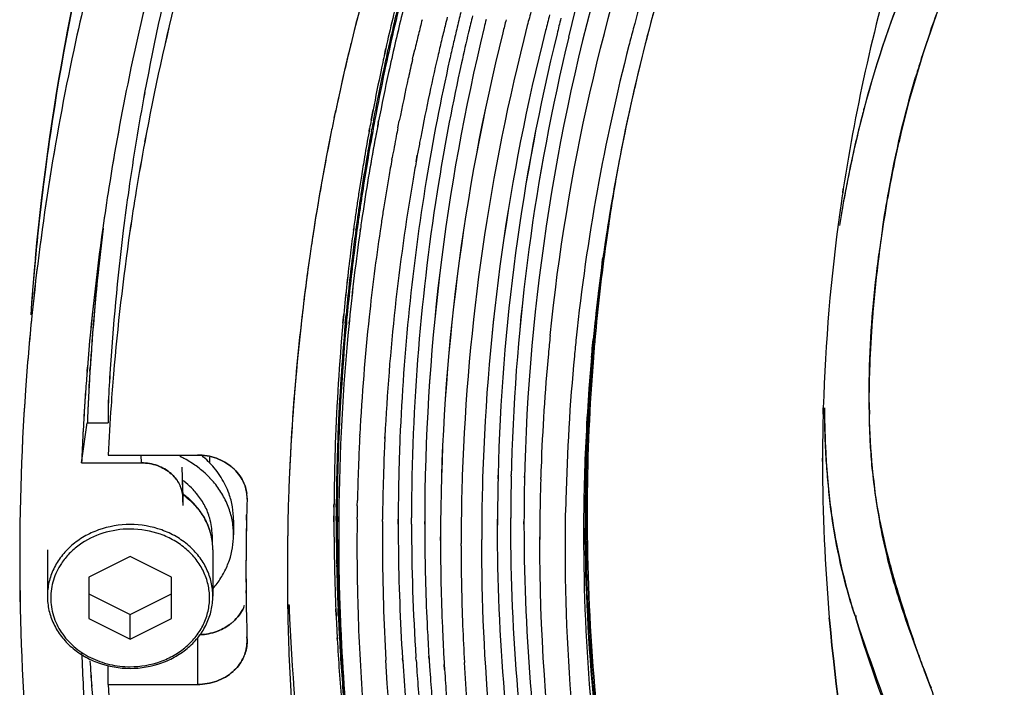
# Model space of a CAD drawing. Extents: x -942 to 2096, y -1013 to 886.
# Drawn here: x -65 to -5, y 475 to 515 of the extents above; entities that cross this region are included whole.
import ezdxf

# ---------------------------------------------------------------- set-up
doc = ezdxf.new("R2010")
doc.units = 0
doc.header["$LTSCALE"] = 65.395
doc.layers.get('0').update_dxf_attribs({"linetype": 'CONTINUOUS'})
doc.layers.add('02___PRT_ALL_AXES', color=7, linetype='CONTINUOUS')

msp = doc.modelspace()

# ---------------------------------------------------------------- linework, layer by layer
at = {"color": 7, "linetype": 'Continuous'}
for p, q in [((-44.578, 513.993), (-44.618, 513.829)), ((-42.519, 513.508), (-42.56, 513.324)), ((-42.56, 513.324), (-42.519, 513.508)), ((-42.423, 513.286), (-42.382, 513.47)), ((-40.901, 512.86), (-40.858, 513.044)), ((-40.858, 513.044), (-40.771, 513.416)), ((-27.212, 512.285), (-27.261, 512.083)), ((-45.479, 510.082), (-45.547, 509.763)), ((-45.427, 510.323), (-45.479, 510.082)), ((-13.634, 509.803), (-13.61, 509.894)), ((-45.591, 509.555), (-45.635, 509.347)), ((-45.634, 509.347), (-45.567, 509.667)), ((-45.568, 509.667), (-45.591, 509.555)), ((-45.547, 509.763), (-45.568, 509.667)), ((-45.567, 509.667), (-45.547, 509.762)), ((-43.389, 509.268), (-43.326, 509.6)), ((-43.326, 509.6), (-43.388, 509.268)), ((-43.326, 509.6), (-43.289, 509.794)), ((-43.289, 509.793), (-43.326, 509.6)), ((-43.251, 509.23), (-43.188, 509.562)), ((-43.188, 509.562), (-43.151, 509.755)), ((-43.388, 509.268), (-43.406, 509.173)), ((-43.406, 509.173), (-43.389, 509.268)), ((-43.269, 509.135), (-43.251, 509.23)), ((-43.18, 509.21), (-43.197, 509.115)), ((-42.954, 509.139), (-42.972, 509.044)), ((-42.972, 509.044), (-42.954, 509.139)), ((-41.79, 508.712), (-41.771, 508.807)), ((-41.771, 508.807), (-41.705, 509.139)), ((-43.499, 508.67), (-43.533, 508.488)), ((-43.533, 508.488), (-43.5, 508.67)), ((-43.391, 508.475), (-43.362, 508.632)), ((-40.616, 507.055), (-40.687, 506.666)), ((-40.686, 506.666), (-40.615, 507.061)), ((-42.153, 506.798), (-42.134, 506.9)), ((-46.286, 506.024), (-46.311, 505.89)), ((-14.875, 505.026), (-14.911, 504.789)), ((-14.911, 504.789), (-14.875, 505.026)), ((-46.779, 503.154), (-46.799, 503.031)), ((-44.46, 502.642), (-44.474, 502.543)), ((-44.474, 502.543), (-44.461, 502.642)), ((-44.334, 502.531), (-44.32, 502.63)), ((-44.249, 502.623), (-44.263, 502.524)), ((-44.262, 502.524), (-44.249, 502.623)), ((-44.054, 502.607), (-44.068, 502.508)), ((-44.068, 502.508), (-44.054, 502.607)), ((-45.061, 497.439), (-45.092, 497.113)), ((-45.092, 497.113), (-45.062, 497.439)), ((-44.953, 497.1), (-44.922, 497.427)), ((-44.885, 497.094), (-44.854, 497.421)), ((-44.854, 497.421), (-44.885, 497.094)), ((-45.092, 497.113), (-45.11, 496.92)), ((-45.11, 496.92), (-45.092, 497.113)), ((-44.971, 496.907), (-44.953, 497.1)), ((-44.885, 497.094), (-44.903, 496.901)), ((-44.902, 496.901), (-44.885, 497.094)), ((-44.722, 497.082), (-44.742, 496.889)), ((-44.742, 496.889), (-44.723, 497.082)), ((-29.987, 495.934), (-30.022, 495.575)), ((-30.021, 495.575), (-29.986, 495.934)), ((-29.987, 495.927), (-29.996, 495.841)), ((-30.056, 495.214), (-30.09, 494.839)), ((-30.085, 494.839), (-30.054, 495.214)), ((-30.054, 495.214), (-30.085, 494.839)), ((-30.054, 495.214), (-30.04, 495.382)), ((-30.04, 495.382), (-30.054, 495.214)), ((-30.022, 495.575), (-30.04, 495.382)), ((-30.04, 495.382), (-30.021, 495.575)), ((-60.572, 494.001), (-60.551, 494.262)), ((-60.551, 494.248), (-60.569, 494.025)), ((-60.382, 494.247), (-60.399, 493.985)), ((-60.397, 494.009), (-60.383, 494.232)), ((-60.453, 493.044), (-60.431, 493.43)), ((-60.431, 493.439), (-60.443, 493.236)), ((-60.489, 492.377), (-60.504, 492.059)), ((-59.299, 491.953), (-59.299, 490.904)), ((-16.086, 491.658), (-16.092, 491.416)), ((-16.092, 491.416), (-16.086, 491.658)), ((-16.082, 491.796), (-16.086, 491.658)), ((-16.086, 491.658), (-16.081, 491.796)), ((-16.019, 491.806), (-16.019, 491.668)), ((-16.005, 491.657), (-16.006, 491.797)), ((-16.005, 491.806), (-16.005, 491.668)), ((-60.902, 488.479), (-60.555, 490.904)), ((-60.555, 490.904), (-59.299, 490.904)), ((-44.093, 490.099), (-44.088, 490.194)), ((-42.579, 489.961), (-42.574, 490.056)), ((-42.575, 490.056), (-42.579, 489.961)), ((-60.902, 488.479), (-57.277, 488.479)), ((-59.299, 488.953), (-53.9, 488.953)), ((-57.277, 488.478), (-57.295, 488.953)), ((-53.169, 488.828), (-53.169, 488.481)), ((-16.13, 488.771), (-16.13, 488.56)), ((-16.13, 488.56), (-16.13, 488.771)), ((-54.847, 488.215), (-54.779, 486.383)), ((-54.821, 487.425), (-54.779, 486.266)), ((-35.738, 487.523), (-35.733, 487.738)), ((-35.733, 487.738), (-35.738, 487.523)), ((-34.94, 487.667), (-34.938, 487.757)), ((-34.134, 487.684), (-34.136, 487.594)), ((-34.136, 487.594), (-34.134, 487.684)), ((-33.158, 487.502), (-33.156, 487.592)), ((-54.782, 486.106), (-54.778, 486.266)), ((-54.779, 486.266), (-54.779, 486.383)), ((-50.902, 486.284), (-50.902, 486.373)), ((-50.901, 486.355), (-50.902, 486.284)), ((-44.24, 485.878), (-44.233, 486.203)), ((-45.649, 486.014), (-45.65, 485.9)), ((-45.65, 485.9), (-45.649, 486.014)), ((-45.65, 485.9), (-45.65, 485.811)), ((-45.65, 485.811), (-45.65, 485.9)), ((-45.513, 485.798), (-45.512, 485.887)), ((-45.512, 485.887), (-45.511, 486.001)), ((-50.935, 485.024), (-50.928, 485.35)), ((-45.652, 485.272), (-45.653, 485.131)), ((-45.653, 485.135), (-45.653, 485.272)), ((-45.653, 485.025), (-45.653, 485.135)), ((-45.653, 485.131), (-45.653, 485.02)), ((-45.653, 484.913), (-45.653, 485.025)), ((-45.653, 485.02), (-45.653, 484.913)), ((-45.515, 484.997), (-45.515, 485.26)), ((-45.453, 484.93), (-45.453, 485.254)), ((-45.453, 485.254), (-45.453, 484.93)), ((-45.362, 485.24), (-45.364, 484.916)), ((-45.364, 484.916), (-45.362, 485.24)), ((-44.252, 485.07), (-44.251, 485.198)), ((-42.72, 484.934), (-42.719, 485.061)), ((-41.769, 484.982), (-41.769, 485.079)), ((-41.768, 485.079), (-41.769, 484.982)), ((-41.769, 484.781), (-41.769, 484.982)), ((-41.769, 484.982), (-41.769, 484.781)), ((-40.969, 485.025), (-40.969, 485.15)), ((-40.969, 484.784), (-40.969, 485.025)), ((-40.169, 484.935), (-40.169, 484.781)), ((-40.169, 484.781), (-40.169, 484.935)), ((-35.769, 484.854), (-35.769, 485.079)), ((-35.768, 485.079), (-35.769, 484.854)), ((-34.969, 485.025), (-34.969, 485.15)), ((-34.969, 484.784), (-34.969, 485.025)), ((-34.169, 484.935), (-34.169, 484.781)), ((-34.169, 484.781), (-34.169, 484.935)), ((-35.769, 484.71), (-35.769, 484.854)), ((-35.769, 484.854), (-35.769, 484.71)), ((-39.213, 484.152), (-39.213, 484.008)), ((-39.213, 484.008), (-39.213, 483.783)), ((-39.213, 483.783), (-39.213, 484.008)), ((-33.213, 484.008), (-33.213, 483.854)), ((-33.213, 483.854), (-33.213, 484.008)), ((-37.969, 483.475), (-37.969, 483.6)), ((-57.969, 482.825), (-60.469, 481.575)), ((-55.469, 481.575), (-57.969, 482.825)), ((-12.186, 482.852), (-12.168, 482.785)), ((-45.485, 482.197), (-45.487, 482.299)), ((-60.469, 481.575), (-60.469, 479.075)), ((-55.469, 479.075), (-55.469, 481.575)), ((-50.961, 480.605), (-50.963, 480.766)), ((-60.469, 480.575), (-57.969, 479.325)), ((-57.969, 479.325), (-55.469, 480.575)), ((-45.543, 479.671), (-45.525, 479.252)), ((-45.525, 479.252), (-45.543, 479.671)), ((-45.389, 479.264), (-45.407, 479.684)), ((-60.469, 479.075), (-57.969, 477.825)), ((-57.969, 477.825), (-57.969, 479.325)), ((-57.969, 477.825), (-55.469, 479.075)), ((-45.265, 478.989), (-45.276, 479.264)), ((-45.275, 479.264), (-45.265, 478.986)), ((-15.719, 479.122), (-15.706, 478.984)), ((-15.706, 478.984), (-15.719, 479.122)), ((-14.123, 479.256), (-14.123, 479.117)), ((-53.9, 477.92), (-53.9, 475.096)), ((-50.902, 477.766), (-50.908, 477.977)), ((-50.908, 477.977), (-50.902, 477.766)), ((-50.902, 477.766), (-50.901, 477.694)), ((-45.459, 477.919), (-45.454, 477.831)), ((-45.454, 477.831), (-45.459, 477.919)), ((-45.319, 477.843), (-45.324, 477.931)), ((-41.5, 476.501), (-41.51, 476.66)), ((-41.51, 476.66), (-41.5, 476.5)), ((-40.687, 476.561), (-40.698, 476.734)), ((-39.917, 476.805), (-39.906, 476.633)), ((-39.906, 476.633), (-39.917, 476.805)), ((-59.299, 475.096), (-59.299, 476.242)), ((-39.879, 476.223), (-39.858, 475.913)), ((-38.986, 476.306), (-38.967, 475.996)), ((-38.967, 475.996), (-38.986, 476.306)), ((-37.751, 476.107), (-37.769, 476.416)), ((-59.299, 475.096), (-53.9, 475.096))]:
    msp.add_line(p, q, dxfattribs=at)
for centre, radius, start, end in [((84.5, 484.57), 144.007, 161.86345, 169.48885), ((84.901, 484.467), 144.42, 161.87438, 169.47791), ((84.539, 482.212), 145.606, 161.34986, 168.27705), ((85.032, 482.081), 146.115, 161.36305, 168.26606), ((83.914, 482.13), 148.619, 162.67076, 167.654), ((83.881, 482.143), 148.585, 162.67166, 167.65604), ((84.336, 481.611), 143.839, 161.85851, 169.49283), ((85.065, 481.425), 144.589, 161.87834, 169.473), ((92.495, 483.427), 123.14, 160.33656, 167.89716), ((94.617, 488.217), 110.775, 163.27905, 171.27236), ((92.118, 482.789), 123.863, 162.60006, 165.07475), ((87.33, 481.52), 135.845, 163.81154, 168.00038), ((87.363, 481.506), 135.881, 163.80962, 166.16727), ((49.083, 493.289), 64.855, 157.30421, 165.16481), ((87.509, 484.554), 132.994, 165.84877, 168.03267), ((87.51, 484.554), 132.995, 165.84888, 168.03274), ((87.661, 484.598), 133.352, 165.88102, 167.47926), ((87.66, 484.598), 133.351, 165.88091, 167.47911), ((87.695, 484.57), 133.248, 165.87448, 167.47393), ((87.836, 483.686), 133.244, 165.52401, 166.96075), ((87.836, 483.687), 133.243, 165.52391, 166.96062), ((91.222, 483.704), 121.835, 164.53119, 165.46013), ((88.638, 483.363), 131.408, 165.89284, 166.13138), ((88.772, 484.314), 130.584, 166.10555, 166.31987), ((88.9, 484.575), 129.91, 166.23955, 166.45498), ((89.119, 484.325), 129.329, 166.16668, 166.38306), ((90.041, 482.922), 128.064, 165.10772, 165.54454), ((90.24, 483.328), 127.015, 165.31353, 165.75391), ((90.275, 484.306), 126.088, 165.75246, 166.19567), ((50.806, 493.649), 63.92, 159.99459, 167.12776), ((88.232, 483.007), 132.539, 165.92218, 166.31871), ((87.367, 484.712), 127.536, 166.36673, 179.90021), ((86.981, 484.759), 127.15, 166.34612, 179.92082), ((88.496, 483.398), 131.263, 166.13135, 166.53159), ((88.529, 484.373), 130.334, 166.55989, 166.96483), ((88.672, 484.339), 130.481, 166.31987, 166.55992), ((87.768, 483.423), 125.738, 165.50714, 178.04377), ((88.185, 483.363), 126.157, 165.528, 178.02291), ((88.801, 484.599), 129.808, 166.45498, 166.68879), ((89.529, 483.355), 128.79, 165.66369, 166.02431), ((91.5, 482.958), 123.222, 165.07657, 165.56137), ((88.049, 483.051), 132.351, 166.31871, 166.73682), ((87.682, 483.775), 126.896, 166.00707, 179.51845), ((87.281, 483.826), 126.495, 165.98547, 179.53999), ((88.565, 484.654), 129.566, 166.6886, 167.53007), ((88.432, 483.751), 125.159, 165.73788, 178.23564), ((88.034, 483.807), 124.759, 165.7177, 178.25575), ((88.563, 484.693), 124.334, 166.18067, 178.59656), ((88.196, 484.742), 123.966, 166.16228, 178.61503), ((88.75, 484.937), 123.721, 166.32105, 178.41182), ((88.398, 484.984), 123.367, 166.30365, 178.42922), ((90.993, 483.763), 121.598, 165.46024, 166.43445), ((45.866, 495.038), 58.803, 160.62724, 162.56348), ((81.8, 482.608), 146.452, 167.65981, 174.20672), ((81.79, 482.616), 146.441, 167.66184, 174.21222), ((86.91, 481.62), 135.414, 166.24021, 166.46129), ((87.343, 483.802), 132.737, 166.96122, 167.70855), ((87.342, 483.802), 132.736, 166.96109, 167.70851), ((88.313, 483.442), 131.075, 166.53159, 166.95359), ((88.345, 484.416), 130.145, 166.96482, 167.38992), ((90.081, 483.304), 121.762, 165.55232, 174.00341), ((86.67, 481.677), 135.167, 166.46098, 167.76446), ((87.203, 484.701), 132.883, 167.56119, 167.78717), ((87.203, 484.701), 132.882, 167.56102, 167.78701), ((87.237, 484.674), 132.779, 167.55591, 167.78207), ((87.71, 483.578), 130.456, 166.95214, 169.28962), ((87.709, 483.578), 130.455, 166.95217, 169.28967), ((87.089, 484.726), 132.766, 167.78717, 168.06191), ((87.088, 484.726), 132.765, 167.787, 168.06178), ((87.123, 484.698), 132.663, 167.78207, 168.05707), ((87.731, 483.125), 132.024, 166.98415, 167.48831), ((87.593, 484.578), 129.376, 167.38765, 170.67488), ((87.743, 484.831), 128.725, 167.52811, 170.7723), ((45.154, 495.271), 58.054, 162.57265, 163.48392), ((82.887, 482.572), 143.915, 168.28378, 170.98862), ((82.836, 482.596), 143.861, 168.28892, 170.99372), ((86.788, 484.789), 132.458, 168.06162, 169.11889), ((86.787, 484.789), 132.457, 168.06149, 169.11872), ((86.728, 484.722), 132.195, 168.03376, 169.32498), ((86.727, 484.722), 132.194, 168.03369, 169.32496), ((86.822, 484.761), 132.355, 168.05677, 169.11484), ((86.892, 483.899), 132.276, 167.70826, 168.99984), ((86.891, 483.9), 132.275, 167.70822, 168.99984), ((87.359, 483.207), 131.644, 167.48801, 168.63921), ((90.831, 483.803), 121.431, 166.53248, 166.89848), ((90.629, 483.849), 121.223, 166.89819, 168.32528), ((82.963, 484.873), 142.441, 169.4959, 171.8869), ((82.959, 484.886), 142.434, 169.50069, 171.89178), ((86.344, 481.741), 134.835, 168.18566, 168.5612), ((86.263, 481.765), 134.751, 168.18888, 168.56463), ((53.582, 492.091), 69.511, 165.23799, 168.4241), ((52.022, 492.414), 67.928, 165.39962, 168.00966), ((51.153, 492.632), 67.032, 165.15755, 165.39288), ((81.013, 487.273), 145.34, 171.36261, 175.99701), ((81.177, 487.25), 145.506, 171.3636, 174.63956), ((86.366, 484.87), 132.029, 169.39272, 169.61487), ((86.367, 484.87), 132.029, 169.39286, 169.61497), ((86.401, 484.843), 131.926, 169.38905, 169.61138), ((86.362, 484.792), 131.823, 169.36732, 169.6387), ((86.506, 483.975), 131.883, 169.04218, 169.3994), ((86.506, 483.975), 131.882, 169.04218, 169.39667), ((86.958, 483.288), 131.234, 168.82939, 169.05327), ((90.383, 483.932), 120.969, 167.92504, 169.35893), ((90.384, 483.932), 120.969, 167.92125, 169.3555), ((85.855, 481.837), 134.336, 168.5601, 170.86979), ((86.037, 481.81), 134.52, 168.56444, 169.63026), ((86.254, 484.812), 131.713, 169.63249, 171.2678), ((86.253, 484.812), 131.712, 169.63864, 171.26779), ((86.248, 484.892), 131.908, 169.69538, 170.37218), ((86.249, 484.892), 131.909, 169.6955, 170.3723), ((86.283, 484.864), 131.806, 169.68085, 170.35816), ((86.376, 484), 131.75, 169.39943, 169.63871), ((86.376, 484), 131.751, 169.39669, 169.63256), ((86.776, 483.323), 131.049, 169.05319, 169.63581), ((90.293, 483.919), 120.881, 168.32539, 169.53439), ((83.051, 481.857), 142.53, 169.49574, 170.68563), ((82.956, 481.887), 142.431, 169.50041, 170.69111), ((86.261, 484.021), 131.633, 169.63859, 171.6665), ((86.262, 484.02), 131.634, 169.63245, 171.6665), ((87.093, 483.699), 129.828, 169.29135, 169.63587), ((54.128, 492.806), 67.346, 167.05773, 167.71153), ((86.164, 484.884), 131.685, 170.35813, 171.29504), ((86.158, 484.907), 131.818, 170.3722, 170.88725), ((86.16, 484.907), 131.819, 170.37232, 170.88737), ((55.571, 492.5), 68.821, 167.71858, 170.14745), ((86.602, 483.355), 130.872, 169.68089, 170.14889), ((86.956, 483.724), 129.688, 169.81039, 170.28276), ((53.398, 492.114), 69.336, 168.00344, 168.41391), ((85.803, 481.854), 134.283, 169.68841, 169.97287), ((86.089, 484.918), 131.748, 170.88738, 171.30853), ((86.088, 484.918), 131.746, 170.88726, 171.30842), ((86.506, 483.372), 130.774, 170.14885, 171.00025), ((89.842, 484.001), 120.422, 169.53393, 171.50293), ((89.869, 484.029), 120.446, 169.5619, 171.16535), ((89.869, 484.029), 120.445, 169.56554, 171.16059), ((89.87, 485.229), 120.23, 169.91801, 171.54278), ((89.872, 485.229), 120.232, 169.91433, 171.53609), ((90.036, 483.999), 120.615, 169.35612, 169.56574), ((54.867, 491.821), 70.834, 168.42004, 170.44514), ((56.337, 491.506), 72.326, 168.40779, 168.93889), ((85.619, 481.886), 134.096, 169.97274, 170.87427), ((86.521, 483.795), 129.247, 170.28125, 177.22319), ((86.695, 484.729), 128.465, 170.67632, 177.66029), ((86.798, 484.989), 127.767, 170.77417, 179.92793), ((57.219, 491.333), 73.225, 168.93883, 169.42986), ((82.704, 482.618), 143.727, 170.99405, 171.98874), ((82.532, 482.63), 143.555, 170.9894, 171.98104), ((82.634, 484.921), 142.108, 171.88748, 172.89246), ((82.849, 484.902), 142.323, 171.892, 172.89546), ((82.87, 481.887), 142.347, 170.68568, 171.68887), ((82.927, 481.891), 142.402, 170.69112, 171.69392), ((86.029, 484.927), 131.687, 171.30854, 171.68332), ((86.028, 484.927), 131.686, 171.30842, 171.68321), ((86.063, 484.9), 131.584, 171.29512, 171.67019), ((86.163, 484.826), 131.621, 171.26797, 171.64291), ((86.162, 484.826), 131.62, 171.26795, 171.64291), ((59.119, 490.985), 75.158, 169.4345, 170.94695), ((93.218, 488.481), 109.352, 171.42311, 171.76702), ((85.973, 484.936), 131.63, 171.68332, 172.05275), ((85.972, 484.936), 131.629, 171.68321, 172.05264), ((86.007, 484.908), 131.527, 171.67019, 172.0399), ((86.125, 484.831), 131.582, 171.64291, 172.01245), ((86.124, 484.832), 131.582, 171.64291, 172.01246), ((93.179, 488.487), 109.312, 171.76637, 172.05099), ((60.967, 491.626), 74.287, 170.19522, 175.39703), ((86.414, 483.387), 130.681, 171.00031, 171.3722), ((92.844, 488.53), 108.975, 172.04885, 178.28256), ((85.288, 481.931), 133.761, 170.87106, 171.55893), ((85.363, 481.927), 133.836, 170.92744, 171.56185), ((85.927, 484.942), 131.584, 172.05265, 172.26914), ((85.929, 484.942), 131.585, 172.05276, 172.26925), ((85.963, 484.914), 131.482, 172.03991, 172.25657), ((86.093, 484.836), 131.55, 172.01246, 172.22901), ((86.092, 484.836), 131.549, 172.01246, 172.22901), ((86.151, 484.037), 131.523, 171.66679, 171.88333), ((86.151, 484.037), 131.522, 171.66679, 171.88332), ((86.369, 483.393), 130.636, 171.3722, 171.59016), ((89.716, 485.253), 120.075, 171.54305, 172.08491), ((89.718, 485.252), 120.076, 171.53635, 172.07863), ((82.028, 482.698), 143.047, 171.97975, 175.36306), ((82.467, 482.65), 143.488, 171.9882, 175.36356), ((82.456, 485.161), 143.126, 172.98563, 176.3663), ((81.902, 485.221), 142.57, 172.97612, 175.89057), ((82.613, 484.93), 142.086, 172.89489, 176.39233), ((82.103, 484.984), 141.574, 172.89102, 176.40111), ((82.413, 481.951), 141.885, 171.68764, 175.19331), ((82.788, 481.911), 142.262, 171.69364, 175.19002), ((85.998, 484.058), 131.367, 171.92658, 174.31026), ((85.998, 484.058), 131.368, 171.9266, 174.3103), ((85.861, 484.951), 131.517, 172.31283, 172.91617), ((85.859, 484.951), 131.515, 172.31273, 172.91607), ((85.895, 484.923), 131.413, 172.30019, 172.90399), ((86.039, 484.843), 131.495, 172.27261, 172.87602), ((86.039, 484.843), 131.496, 172.27262, 172.87605), ((86.193, 483.419), 130.458, 171.58976, 173.88983), ((89.59, 484.072), 120.164, 171.1604, 173.73844), ((69.316, 490.356), 82.734, 171.50246, 172.56155), ((85.223, 481.948), 133.695, 171.56192, 171.82469), ((85.113, 481.957), 133.585, 171.55902, 171.82185), ((89.502, 485.281), 119.858, 172.07809, 174.90988), ((89.5, 485.282), 119.856, 172.08438, 174.90987), ((89.455, 484.061), 120.031, 171.50378, 171.94478), ((85.694, 484.971), 131.348, 172.91588, 174.55298), ((85.695, 484.971), 131.35, 172.91598, 174.55307), ((85.729, 484.944), 131.247, 172.90381, 174.54218), ((85.89, 484.862), 131.345, 172.87584, 174.51297), ((80.733, 487.303), 145.06, 174.64404, 176.00142), ((80.489, 487.32), 144.814, 174.6417, 175.99829), ((84.89, 481.989), 133.36, 171.82173, 177.47752), ((85.1, 481.966), 133.57, 171.82455, 173.61231), ((89.447, 485.25), 119.886, 172.50853, 174.8925), ((89.22, 484.094), 119.793, 171.94461, 172.90896), ((88.796, 484.146), 119.367, 172.90869, 174.33586), ((66.524, 491.106), 79.868, 175.34506, 175.71719), ((80.672, 482.744), 145.316, 174.21497, 175.99531), ((80.669, 482.75), 145.313, 174.22044, 176.00631), ((84.829, 481.995), 133.298, 173.6121, 177.48602), ((85.304, 485.006), 130.957, 174.78056, 177.97762), ((85.305, 485.006), 130.958, 174.78064, 177.97766), ((85.241, 484.917), 130.694, 174.73868, 179.85225), ((85.356, 484.978), 130.871, 174.77002, 177.70482), ((85.34, 484.119), 130.707, 174.39328, 179.50858), ((85.789, 483.462), 130.052, 173.88978, 177.03285), ((89.382, 484.096), 119.954, 173.73803, 173.94536), ((89.382, 484.096), 119.954, 173.73924, 173.94455), ((63.124, 491.309), 76.462, 175.67873, 177.69752), ((89.34, 484.101), 119.912, 173.94454, 174.33692), ((88.646, 483.815), 121.861, 174.18259, 174.70342), ((88.646, 483.815), 121.86, 174.18262, 174.70345), ((89.05, 483.45), 120.72, 174.02138, 174.54641), ((89.23, 485.271), 119.668, 174.89315, 175.42263), ((88.453, 484.181), 119.021, 174.37813, 174.68126), ((89.247, 485.306), 119.602, 174.91084, 175.44061), ((89.248, 485.306), 119.603, 174.91085, 175.44062), ((81.371, 485.263), 142.038, 175.89218, 176.37371), ((88.399, 483.836), 121.613, 174.70276, 177.94311), ((89.257, 484.109), 119.828, 174.60186, 174.86266), ((88.757, 483.476), 120.426, 174.54542, 178.66938), ((88.937, 485.292), 119.374, 175.42163, 179.57729), ((88.955, 485.327), 119.309, 175.43961, 179.59742), ((88.954, 485.327), 119.308, 175.43961, 179.59746), ((89.176, 484.116), 119.747, 174.86259, 175.76113), ((89.161, 485.224), 119.633, 175.39003, 175.77295), ((82.13, 482.68), 143.149, 175.45428, 175.68702), ((81.455, 482.75), 142.472, 175.47062, 175.69096), ((82.097, 485.187), 142.767, 176.45735, 176.69018), ((81.22, 485.273), 141.886, 176.47963, 176.70059), ((82.227, 484.957), 141.699, 176.3937, 177.17026), ((81.439, 485.031), 140.907, 176.4034, 177.18431), ((82.495, 481.938), 141.967, 175.19109, 175.96767), ((81.817, 482.006), 141.286, 175.19537, 175.97569), ((88.957, 485.238), 119.428, 175.77193, 178.51397), ((81.332, 482.759), 142.349, 175.69092, 176.24758), ((82.054, 482.686), 143.073, 175.68699, 176.22403), ((81.096, 485.28), 141.762, 176.78263, 177.13035), ((80.6, 482.777), 145.243, 176.00627, 185.2615), ((80.616, 482.782), 145.257, 176.01739, 185.26307), ((82.001, 485.193), 142.67, 176.84547, 177.22786), ((88.934, 484.133), 119.504, 175.76023, 178.50122), ((81.164, 482.77), 142.18, 176.24759, 176.71407), ((81.948, 482.693), 142.967, 176.22404, 176.70204), ((81.906, 485.197), 142.575, 177.22785, 177.70605), ((80.909, 485.289), 141.575, 177.25911, 177.72692), ((37.352, 492.649), 50.661, 180.60297, 181.39801), ((82.328, 481.95), 141.799, 175.96759, 177.1692), ((81.51, 482.027), 140.979, 175.97554, 177.18413), ((35.901, 491.77), 51.921, 180.11249, 181.43307), ((40.352, 491.821), 56.357, 180.16645, 180.47045), ((80.959, 482.782), 141.975, 176.71401, 177.45185), ((81.816, 482.7), 142.835, 176.702, 177.41514), ((92.305, 488.558), 108.435, 178.48943, 178.98514), ((34.957, 491.74), 50.962, 180.42921, 183.31604), ((92.216, 488.559), 108.346, 178.98477, 179.88814), ((31.477, 491.652), 47.494, 181.42469, 183.43475), ((85.086, 484.991), 130.601, 177.7059, 177.97083), ((85.496, 483.48), 129.758, 177.07598, 177.34287), ((85.848, 483.845), 128.573, 177.27336, 177.54264), ((85.997, 484.776), 127.766, 177.66832, 178.33026), ((81.7, 482.706), 142.718, 177.4152, 177.68174), ((80.784, 482.79), 141.8, 177.45195, 177.70067), ((84.937, 485.022), 130.59, 177.97881, 179.21228), ((84.939, 485.022), 130.592, 177.97885, 179.21231), ((84.973, 484.995), 130.488, 177.9707, 179.20515), ((85.449, 483.482), 129.711, 177.34286, 177.68663), ((85.801, 483.847), 128.526, 177.54263, 177.88946), ((85.354, 483.486), 129.616, 177.68657, 178.58664), ((85.692, 483.851), 128.416, 177.88936, 179.01151), ((85.835, 484.78), 127.604, 178.33011, 179.86583), ((92.515, 488.567), 108.645, 180.00363, 184.98716), ((27.448, 491.415), 43.458, 183.44025, 185.22827), ((28.046, 491.353), 44.04, 183.33362, 185.82104), ((22.477, 491.624), 35.788, 184.34447, 184.91436), ((19.423, 491.364), 32.723, 184.91894, 190.89017), ((87.61, 485.022), 122.579, 178.43685, 178.72138), ((87.823, 484.778), 121.992, 178.34922, 178.63516), ((88.12, 483.849), 121.334, 177.94447, 178.23216), ((88.673, 485.247), 119.144, 178.51436, 179.56198), ((-57.019, 486.101), 2.306, 44.27572, 48.53306), ((-57.018, 486.101), 2.306, 44.27407, 48.42909), ((84.522, 482.013), 132.991, 177.4811, 177.87478), ((84.556, 482.011), 133.025, 177.48759, 177.87418), ((86.85, 483.472), 124.819, 178.05209, 179.27893), ((87.13, 483.852), 123.854, 178.26397, 179.49986), ((87.308, 484.78), 123.077, 178.72299, 179.86106), ((87.501, 485.024), 122.47, 178.7634, 179.94131), ((87.709, 484.78), 121.878, 178.67736, 179.92753), ((88.006, 483.853), 121.22, 178.27462, 179.53261), ((25.423, 491.237), 41.426, 185.23814, 186.28281), ((-56.743, 486.295), 1.967, 20.48776, 24.25242), ((-56.735, 486.297), 1.959, 20.49242, 23.96623), ((-56.723, 486.302), 1.946, 9.59987, 20.49644), ((-56.722, 486.302), 1.945, 7.22482, 20.49997), ((84.488, 482.013), 132.957, 177.87415, 178.71027), ((84.462, 482.016), 132.931, 177.87475, 178.70806), ((84.813, 485.024), 130.465, 179.21247, 179.56547), ((84.811, 485.024), 130.464, 179.21244, 179.56545), ((84.846, 484.997), 130.362, 179.20531, 179.5586), ((88.685, 484.141), 119.255, 178.50168, 179.02971), ((25.371, 491.099), 41.354, 185.84586, 186.04288), ((-56.682, 486.309), 1.904, 4.10137, 9.57707), ((-56.66, 486.311), 1.882, 2.1884, 7.17433), ((82.72, 482.774), 137.543, 178.54482, 178.69379), ((-56.643, 486.312), 1.865, 358.5922, 4.10058), ((83.696, 482.024), 134.665, 178.18748, 179.39611), ((83.697, 482.024), 134.666, 178.1874, 178.58472), ((-53.159, 486.355), 2.258, 0.01445, 6.97618), ((-53.154, 486.355), 2.253, 358.19102, 6.99076), ((85.267, 483.488), 129.529, 178.58672, 178.79896), ((88.408, 483.489), 120.077, 178.67173, 178.88084), ((88.632, 484.142), 119.202, 179.02974, 179.24133), ((88.582, 485.248), 119.053, 179.56209, 179.77384), ((88.588, 485.3), 119.025, 179.57968, 179.79024), ((88.606, 485.335), 118.96, 179.59986, 179.81053), ((84.751, 485.025), 130.404, 179.65458, 179.89112), ((84.753, 485.025), 130.406, 179.6546, 179.89115), ((84.787, 484.997), 130.302, 179.6478, 179.88454), ((85.205, 483.489), 129.467, 178.94275, 179.24388), ((85.569, 483.853), 128.294, 179.01163, 179.46046), ((88.592, 484.143), 119.162, 179.24132, 179.59675), ((88.551, 485.248), 119.022, 179.77384, 179.99999), ((88.558, 485.3), 118.995, 179.79024, 180), ((88.577, 485.335), 118.931, 179.81053, 180.00001), ((83.678, 482.024), 134.647, 178.72354, 179.39572), ((84.358, 482.018), 132.826, 178.70802, 179.99692), ((84.369, 482.016), 132.837, 178.71023, 180.00431), ((84.752, 485.025), 130.405, 180.04916, 180.39852), ((84.751, 485.025), 130.404, 180.04915, 180.39852), ((84.78, 484.997), 130.296, 180.00001, 180.38143), ((84.55, 484.93), 130.003, 180.00002, 180.35084), ((84.549, 484.93), 130.002, 180.00002, 180.35084), ((84.57, 484.137), 129.937, 179.65626, 179.99998), ((84.57, 484.137), 129.936, 179.65626, 179.99998), ((85.139, 483.49), 129.401, 179.30043, 179.74613), ((85.49, 483.854), 128.214, 179.51752, 179.99998), ((86.722, 483.474), 124.691, 179.27908, 179.74161), ((86.999, 483.854), 123.724, 179.5, 179.99997), ((88.539, 484.143), 119.109, 179.59675, 179.99998), ((88.559, 485.248), 119.031, 180.00001, 180.34569), ((22.052, 491.871), 35.4, 190.89144, 191.12074), ((26.413, 492.774), 39.854, 191.18537, 194.41631), ((-56.868, 483.207), 3.901, 13.34664, 17.66128), ((-56.826, 483.205), 3.86, 13.51271, 17.7607), ((85.739, 484.781), 127.508, 180.00004, 180.59957), ((86.217, 485.029), 127.185, 180.11034, 183.73971), ((86.127, 484.781), 126.296, 180.00002, 180.423), ((86.38, 483.854), 125.593, 179.54951, 179.86401), ((87.637, 484.781), 121.806, 180.00002, 180.4386), ((87.884, 483.854), 121.097, 179.53278, 179.92725), ((-56.749, 483.223), 3.78, 0.03065, 13.5199), ((-56.799, 483.223), 3.83, 0.03112, 13.35063), ((84.841, 485.026), 130.494, 180.39858, 181.20261), ((84.843, 485.026), 130.496, 180.39858, 181.20259), ((84.835, 484.998), 130.35, 180.38142, 180.70857), ((84.645, 484.931), 130.098, 180.35084, 180.6802), ((84.644, 484.931), 130.097, 180.35084, 180.68084), ((84.643, 484.137), 130.01, 180.00014, 180.85293), ((84.642, 484.137), 130.009, 180.00014, 180.85387), ((85.085, 483.49), 129.347, 179.74614, 179.99999), ((85.47, 483.854), 128.194, 180.00001, 180.2236), ((86.356, 484.784), 126.525, 180.42371, 182.86324), ((86.532, 483.856), 125.746, 180.03295, 182.41985), ((86.672, 483.475), 124.641, 179.74163, 179.94252), ((88.532, 484.143), 119.102, 180.00001, 180.3072), ((83.665, 482.025), 134.634, 179.39575, 180.53578), ((83.669, 482.025), 134.637, 179.39616, 180.60427), ((84.898, 484.998), 130.413, 180.70859, 181.1861), ((84.88, 484.934), 130.334, 180.68054, 182.09028), ((84.88, 484.934), 130.333, 180.68118, 182.09058), ((85.134, 483.49), 129.396, 180.00008, 180.86836), ((85.74, 483.858), 128.464, 180.22477, 183.25206), ((86.037, 484.787), 127.806, 180.60073, 183.64552), ((86.824, 483.476), 124.793, 180.00059, 182.213), ((89.372, 484.178), 119.942, 180.32168, 190.20936), ((89.371, 484.178), 119.941, 180.32166, 190.20595), ((84.186, 482.018), 132.655, 179.99683, 182.19748), ((84.176, 482.016), 132.644, 180.00421, 182.1968), ((84.932, 485.027), 130.585, 181.20257, 181.58619), ((84.934, 485.027), 130.587, 181.20255, 181.58619), ((84.968, 485), 130.483, 181.23091, 181.57001), ((84.905, 484.141), 130.272, 180.85302, 181.95425), ((84.905, 484.141), 130.272, 180.85396, 181.95426), ((84.997, 485.029), 130.65, 181.58619, 182.01401), ((84.995, 485.029), 130.648, 181.58619, 182.014), ((85.027, 485.002), 130.543, 181.57002, 181.99816), ((85.233, 483.492), 129.495, 180.86831, 181.29936), ((83.694, 482.025), 134.663, 180.60431, 181.72269), ((83.674, 482.025), 134.643, 180.60434, 181.72287), ((85.056, 485.031), 130.709, 182.014, 182.35008), ((85.055, 485.031), 130.708, 182.01399, 182.3501), ((85.087, 485.004), 130.602, 181.99815, 182.33453), ((85.08, 484.941), 130.533, 182.08998, 182.30322), ((85.292, 483.493), 129.554, 181.29936, 181.63805), ((17.687, 489.715), 33.529, 195.89711, 198.19811), ((-53.23, 480.7), 2.327, 335.99337, 339.39434), ((-53.256, 480.717), 2.358, 335.8824, 339.23865), ((84.101, 485.015), 132.57, 182.19658, 182.57314), ((84.081, 485.013), 132.549, 182.19596, 182.57114), ((85.128, 484.943), 130.581, 182.30322, 182.49409), ((85.066, 484.146), 130.433, 181.95407, 182.14512), ((85.066, 484.146), 130.432, 181.95408, 182.14513), ((85.528, 483.502), 129.79, 181.63883, 184.16541), ((60.29, 502.458), 75.095, 197.42753, 197.62412), ((79.106, 508.492), 94.855, 197.65665, 199.39546), ((85.426, 485.122), 133.898, 182.59165, 192.36716), ((85.434, 485.123), 133.907, 182.59347, 192.36694), ((85.138, 485.035), 130.79, 182.53412, 182.87402), ((85.136, 485.035), 130.789, 182.53416, 182.87742), ((85.187, 485.008), 130.703, 182.51875, 183.10382), ((85.246, 484.948), 130.7, 182.49419, 183.31228), ((85.145, 484.149), 130.511, 182.26617, 182.48658), ((15.94, 489.224), 31.717, 198.34209, 198.58355), ((16.985, 489.489), 32.792, 198.20591, 198.43997), ((-53.682, 481.058), 2.909, 305.74585, 309.65898), ((-53.677, 481.053), 2.902, 305.86366, 309.65415), ((-53.626, 480.991), 2.822, 309.66244, 311.66779), ((-53.633, 480.998), 2.832, 309.66754, 311.64025), ((85.183, 485.037), 130.836, 182.87401, 183.11868), ((85.182, 485.037), 130.835, 182.87741, 183.11876), ((85.557, 484.171), 130.925, 182.48721, 185.89267), ((86.584, 484.795), 126.753, 182.86285, 183.61392), ((86.761, 483.864), 125.975, 182.41949, 183.25333), ((87.056, 483.484), 125.025, 182.21274, 183.24074), ((85.347, 485.047), 131, 183.1576, 184.85689), ((85.345, 485.047), 130.999, 183.15768, 184.85694), ((85.377, 485.019), 130.893, 183.14274, 184.84336), ((85.643, 484.974), 131.098, 183.31344, 186.23827), ((81.869, 482.854), 142.888, 182.3588, 183.18112), ((80.902, 482.763), 141.918, 182.33834, 183.1663), ((-53.256, 477.717), 2.357, 335.91004, 339.78693), ((-53.233, 477.702), 2.33, 336.00888, 339.93092), ((85.424, 482.119), 133.895, 182.22065, 192.55136), ((85.415, 482.118), 133.887, 182.22021, 192.5516), ((86.665, 484.8), 126.834, 183.69192, 183.87743), ((86.836, 483.869), 126.05, 183.25327, 183.43985), ((83.681, 510.042), 99.685, 199.36206, 200.01496), ((81.364, 485.286), 142.031, 183.53828, 184.1549), ((82.105, 485.36), 142.774, 183.54954, 184.16306), ((86.341, 484.805), 128.11, 183.71665, 184.77897), ((86.496, 485.046), 127.465, 183.81654, 184.14073), ((86.929, 483.874), 126.142, 183.58096, 184.32628), ((-53.598, 477.959), 2.779, 311.68065, 313.69826), ((-53.604, 477.966), 2.789, 311.68241, 313.69317), ((86.577, 485.052), 127.547, 184.14078, 184.87822), ((86.757, 484.806), 126.926, 184.01774, 184.75872), ((83.548, 509.993), 99.543, 200.01506, 202.08049), ((82.651, 482.916), 143.672, 183.18844, 191.71766), ((82.593, 485.405), 143.265, 184.16668, 191.70775), ((82.757, 485.422), 143.43, 184.1687, 191.7011), ((82.398, 482.084), 141.868, 182.82316, 192.04828), ((83.185, 482.188), 142.66, 182.84935, 192.02316)]:
    msp.add_arc(centre, radius, start, end, dxfattribs=at)
for points, knots in [([(-63.693, 500.844), (-62.774, 510.643), (-58.897, 530.243), (-47.275, 558.11), (-30.225, 583.737), (-15.77, 598.628), (-7.883, 605.468)], [0, 0, 0, 0, 0.243336, 0.490056, 0.741915, 1, 1, 1, 1]), ([(-7.839, 605.425), (-15.184, 599.064), (-28.727, 585.296), (-45.075, 561.765), (-56.788, 536.208), (-61.303, 518.165), (-62.679, 509.1)], [0, 0, 0, 0, 0.257836, 0.509774, 0.756683, 1, 1, 1, 1]), ([(-62.679, 509.1), (-61.303, 518.165), (-56.788, 536.208), (-45.075, 561.765), (-28.727, 585.296), (-15.183, 599.064), (-7.839, 605.424)], [0, 0, 0, 0, 0.243317, 0.490226, 0.742164, 1, 1, 1, 1]), ([(-31.462, 514.195), (-29.312, 523.036), (-22.987, 540.485), (-8.098, 564.347), (11.694, 585.297), (27.488, 596.695), (35.914, 601.711)], [0, 0, 0, 0, 0.241064, 0.487342, 0.740201, 1, 1, 1, 1]), ([(35.933, 600.637), (25.636, 594.465), (6.629, 580.063), (-12.114, 557.149), (-23.011, 536.944), (-31.008, 516.036), (-33.8, 499.342), (-34.118, 488.292)], [0, 0, 0, 0, 0.261235, 0.513838, 0.637436, 0.759461, 1, 1, 1, 1]), ([(-32.587, 496.167), (-31.585, 505.997), (-27.107, 525.676), (-13.489, 553.04), (6.39, 577.262), (22.99, 590.439), (31.957, 596.219)], [0, 0, 0, 0, 0.241171, 0.48697, 0.739614, 1, 1, 1, 1]), ([(-9.608, 514.543), (-9.417, 515.087), (-8.615, 517.267), (-7.693, 519.402), (-6.94, 520.979)], [0, 0, 0, 0, 0.247982, 1, 1, 1, 1]), ([(-10.131, 519.737), (-10.495, 518.929), (-11.867, 515.693), (-12.969, 512.343), (-13.642, 509.803)], [0, 0, 0, 0, 0.25231, 1, 1, 1, 1]), ([(-12.51, 502.582), (-12.394, 503.353), (-11.886, 506.449), (-11.175, 509.514), (-10.505, 511.775)], [0, 0, 0, 0, 0.248432, 1, 1, 1, 1]), ([(-13.306, 492.116), (-13.314, 492.859), (-13.281, 495.852), (-13.013, 498.838), (-12.722, 501.067)], [0, 0, 0, 0, 0.248472, 1, 1, 1, 1]), ([(-13.277, 494.381), (-13.331, 493.011), (-13.346, 491.185), (-13.242, 489.364), (-13.208, 488.913)], [0, 0, 0, 0, 0.751889, 1, 1, 1, 1]), ([(-12.231, 482.858), (-12.398, 483.549), (-12.984, 486.368), (-13.241, 489.249), (-13.294, 491.413)], [0, 0, 0, 0, 0.247391, 1, 1, 1, 1]), ([(-15.754, 486.703), (-15.696, 486.178), (-15.426, 484.099), (-14.99, 482.04), (-14.56, 480.531)], [0, 0, 0, 0, 0.251848, 1, 1, 1, 1]), ([(-14.166, 479.244), (-14.365, 479.846), (-15.098, 482.298), (-15.55, 484.831), (-15.753, 486.745)], [0, 0, 0, 0, 0.247884, 1, 1, 1, 1]), ([(-54.755, 486.542), (-54.699, 486.502), (-54.483, 486.337), (-54.28, 486.154), (-54.139, 486.008)], [0, 0, 0, 0, 0.252442, 1, 1, 1, 1]), ([(-54.134, 486.022), (-54.181, 486.07), (-54.375, 486.263), (-54.585, 486.439), (-54.751, 486.56)], [0, 0, 0, 0, 0.247981, 1, 1, 1, 1]), ([(-54.139, 486.008), (-53.914, 485.776), (-53.517, 485.268), (-53.247, 484.682), (-53.151, 484.382)], [0, 0, 0, 0, 0.506783, 1, 1, 1, 1]), ([(-53.151, 484.39), (-53.247, 484.691), (-53.515, 485.278), (-53.91, 485.788), (-54.134, 486.022)], [0, 0, 0, 0, 0.493953, 1, 1, 1, 1]), ([(-23.831, 440.625), (-26.54, 447.846), (-30.619, 462.762), (-31.796, 478.185), (-31.647, 485.834)], [0, 0, 0, 0, 0.501991, 1, 1, 1, 1]), ([(-13.142, 422.853), (-18.711, 432.328), (-27.431, 452.605), (-30.437, 474.498), (-30.437, 485.3)], [0, 0, 0, 0, 0.504312, 1, 1, 1, 1]), ([(-5.428, 411.345), (-9.429, 416.778), (-16.577, 428.16), (-24.47, 446.551), (-29.277, 465.738), (-30.354, 478.825), (-30.354, 485.335)], [0, 0, 0, 0, 0.255124, 0.506006, 0.753812, 1, 1, 1, 1]), ([(-30.354, 485.335), (-30.354, 478.825), (-29.277, 465.738), (-24.47, 446.552), (-16.578, 428.16), (-9.429, 416.778), (-5.429, 411.346)], [0, 0, 0, 0, 0.246188, 0.493994, 0.744876, 1, 1, 1, 1]), ([(-57.969, 484.755), (-58.616, 484.755), (-59.592, 484.59), (-60.754, 484.054), (-61.517, 483.515), (-62.145, 482.856), (-62.614, 482.101), (-62.903, 481.281), (-62.969, 480.708), (-62.969, 480.425)], [0, 0, 0, 0, 0.265304, 0.395466, 0.522483, 0.646008, 0.766217, 0.883825, 1, 1, 1, 1]), ([(-57.969, 484.482), (-58.522, 484.482), (-59.62, 484.318), (-60.618, 483.826), (-61.054, 483.51)], [0, 0, 0, 0, 0.507117, 1, 1, 1, 1]), ([(-52.969, 480.425), (-52.969, 480.708), (-53.034, 481.281), (-53.324, 482.101), (-53.792, 482.856), (-54.42, 483.515), (-55.184, 484.054), (-56.346, 484.59), (-57.322, 484.755), (-57.969, 484.755)], [0, 0, 0, 0, 0.116175, 0.233783, 0.353992, 0.477517, 0.604534, 0.734696, 1, 1, 1, 1]), ([(-57.969, 476.168), (-57.348, 476.168), (-56.411, 476.326), (-55.295, 476.841), (-54.562, 477.358), (-53.959, 477.991), (-53.51, 478.715), (-53.232, 479.504), (-53.138, 480.325), (-53.232, 481.146), (-53.51, 481.934), (-53.959, 482.659), (-54.562, 483.291), (-55.295, 483.809), (-56.411, 484.323), (-57.348, 484.482), (-57.969, 484.482)], [0, 0, 0, 0, 0.132652, 0.197733, 0.261241, 0.323004, 0.383108, 0.441912, 0.5, 0.558088, 0.616892, 0.676996, 0.738759, 0.802267, 0.867348, 1, 1, 1, 1]), ([(-9.824, 408.039), (-13.983, 413.664), (-21.418, 425.452), (-29.631, 444.508), (-34.638, 464.394), (-35.765, 477.961), (-35.769, 484.71)], [0, 0, 0, 0, 0.255152, 0.506042, 0.753836, 1, 1, 1, 1]), ([(-9.178, 408.694), (-13.304, 414.277), (-20.681, 425.978), (-28.837, 444.888), (-33.821, 464.622), (-34.956, 478.086), (-34.969, 484.784)], [0, 0, 0, 0, 0.255143, 0.506035, 0.753835, 1, 1, 1, 1]), ([(-22.739, 442.831), (-25.234, 449.504), (-29.072, 463.251), (-30.426, 477.463), (-30.469, 484.53)], [0, 0, 0, 0, 0.50198, 1, 1, 1, 1]), ([(-30.469, 484.53), (-30.426, 477.465), (-29.072, 463.258), (-25.237, 449.515), (-22.744, 442.844)], [0, 0, 0, 0, 0.498021, 1, 1, 1, 1]), ([(-5.426, 400.047), (-10.412, 406.024), (-19.355, 418.68), (-29.29, 439.474), (-35.362, 461.377), (-36.724, 476.393), (-36.724, 483.854)], [0, 0, 0, 0, 0.256046, 0.507125, 0.754537, 1, 1, 1, 1]), ([(-34.165, 483.849), (-34.115, 477.263), (-32.938, 464.031), (-27.986, 444.644), (-19.955, 426.059), (-12.718, 414.549), (-8.673, 409.053)], [0, 0, 0, 0, 0.246178, 0.494008, 0.744904, 1, 1, 1, 1]), ([(-15.94, 420.87), (-21.505, 430.444), (-30.213, 450.907), (-33.213, 472.966), (-33.213, 483.854)], [0, 0, 0, 0, 0.504237, 1, 1, 1, 1]), ([(-61.054, 483.51), (-61.265, 483.356), (-61.657, 483.018), (-61.984, 482.615), (-62.126, 482.404)], [0, 0, 0, 0, 0.506263, 1, 1, 1, 1]), ([(-62.126, 482.404), (-62.331, 482.095), (-62.656, 481.425), (-62.825, 480.325), (-62.656, 479.225), (-62.163, 478.206), (-61.385, 477.337), (-60.38, 476.676), (-59.216, 476.262), (-58.386, 476.168), (-57.969, 476.168)], [0, 0, 0, 0, 0.120494, 0.238484, 0.356473, 0.476965, 0.601676, 0.731086, 0.864428, 1, 1, 1, 1]), ([(-62.969, 480.425), (-62.969, 480.139), (-62.903, 479.561), (-62.612, 478.733), (-62.142, 477.973), (-61.513, 477.311), (-60.749, 476.77), (-59.589, 476.233), (-58.615, 476.068), (-57.969, 476.068)], [0, 0, 0, 0, 0.11702, 0.235308, 0.355932, 0.479551, 0.606357, 0.736057, 1, 1, 1, 1]), ([(-57.969, 476.068), (-57.323, 476.068), (-56.349, 476.233), (-55.189, 476.77), (-54.425, 477.311), (-53.796, 477.973), (-53.326, 478.733), (-53.035, 479.561), (-52.969, 480.139), (-52.969, 480.425)], [0, 0, 0, 0, 0.263944, 0.393643, 0.520449, 0.644068, 0.764692, 0.88298, 1, 1, 1, 1]), ([(-15.706, 478.984), (-14.978, 470.751), (-11.593, 454.267), (-4.639, 438.957), (-0.38, 431.714)], [0, 0, 0, 0, 0.495862, 1, 1, 1, 1]), ([(-0.38, 431.714), (-4.639, 438.957), (-11.593, 454.267), (-14.978, 470.751), (-15.706, 478.984)], [0, 0, 0, 0, 0.504138, 1, 1, 1, 1]), ([(-9.886, 467.922), (-10.302, 468.834), (-11.904, 472.49), (-13.268, 476.252), (-14.123, 479.117)], [0, 0, 0, 0, 0.251005, 1, 1, 1, 1]), ([(-14.123, 479.117), (-13.182, 476.279), (-11.838, 472.516), (-10.279, 468.841), (-9.873, 467.926)], [0, 0, 0, 0, 0.749127, 1, 1, 1, 1]), ([(-6.273, 392.381), (-11.626, 398.298), (-21.331, 410.867), (-32.495, 431.662), (-39.847, 453.717), (-42.085, 468.963), (-42.518, 476.57)], [0, 0, 0, 0, 0.256451, 0.507783, 0.755114, 1, 1, 1, 1]), ([(-6.591, 399.224), (-11.186, 404.751), (-19.5, 416.394), (-29.054, 435.415), (-35.375, 455.438), (-37.344, 469.224), (-37.751, 476.107)], [0, 0, 0, 0, 0.255794, 0.506975, 0.754583, 1, 1, 1, 1])]:
    msp.add_open_spline(points, degree=3, knots=knots, dxfattribs=at)
for points in [[(-57.277, 488.479), (-56.952, 488.478), (-56.621, 488.422), (-56.315, 488.312)], [(-56.315, 488.312), (-56.621, 488.422), (-56.952, 488.478), (-57.277, 488.478)], [(-52.757, 488.757), (-53.122, 488.886), (-53.514, 488.95), (-53.9, 488.953)], [(-53.9, 488.953), (-53.514, 488.953), (-53.122, 488.886), (-52.757, 488.757)], [(-51.775, 488.188), (-52.06, 488.437), (-52.401, 488.631), (-52.757, 488.757)], [(-52.757, 488.757), (-52.403, 488.631), (-52.064, 488.439), (-51.779, 488.192)], [(-56.315, 488.312), (-56.014, 488.203), (-55.728, 488.038), (-55.489, 487.826)], [(-55.492, 487.829), (-55.73, 488.04), (-56.016, 488.204), (-56.315, 488.312)], [(-51.779, 488.192), (-51.511, 487.959), (-51.282, 487.669), (-51.129, 487.349)], [(-51.129, 487.349), (-51.284, 487.666), (-51.509, 487.956), (-51.775, 488.188)], [(-55.368, 487.711), (-55.194, 487.532), (-55.046, 487.321), (-54.945, 487.093)], [(-54.95, 487.103), (-55.051, 487.327), (-55.196, 487.535), (-55.368, 487.711)], [(-50.917, 486.629), (-50.948, 486.877), (-51.021, 487.123), (-51.129, 487.349)], [(-51.129, 487.349), (-51.021, 487.123), (-50.948, 486.877), (-50.917, 486.629)], [(-11.182, 479.275), (-11.58, 480.454), (-11.94, 481.648), (-12.231, 482.858)], [(-12.168, 482.785), (-11.925, 481.838), (-11.651, 480.9), (-11.358, 479.967)], [(-51.104, 479.754), (-51.252, 479.423), (-51.481, 479.122), (-51.751, 478.882)], [(-51.75, 478.883), (-51.48, 479.123), (-51.252, 479.424), (-51.104, 479.754)], [(-9.552, 474.868), (-10.12, 476.328), (-10.682, 477.791), (-11.182, 479.275)], [(-52.739, 478.299), (-52.469, 478.397), (-52.21, 478.533), (-51.977, 478.701)], [(-51.982, 478.697), (-52.213, 478.53), (-52.471, 478.396), (-52.739, 478.299)], [(-52.739, 478.299), (-53.057, 478.184), (-53.397, 478.119), (-53.735, 478.101)], [(-53.734, 478.101), (-53.396, 478.117), (-53.057, 478.184), (-52.739, 478.299)], [(-51.044, 476.903), (-50.944, 477.177), (-50.895, 477.474), (-50.902, 477.766)], [(-50.901, 477.694), (-50.901, 477.426), (-50.951, 477.154), (-51.044, 476.903)], [(-51.678, 475.949), (-51.44, 476.177), (-51.238, 476.454), (-51.104, 476.755)], [(-51.104, 476.755), (-51.238, 476.454), (-51.44, 476.177), (-51.678, 475.95)], [(-52.738, 475.3), (-52.378, 475.43), (-52.035, 475.629), (-51.75, 475.883)], [(-51.75, 475.883), (-52.035, 475.629), (-52.378, 475.43), (-52.738, 475.3)], [(-53.9, 475.096), (-53.507, 475.099), (-53.108, 475.166), (-52.738, 475.3)], [(-52.738, 475.3), (-53.107, 475.165), (-53.507, 475.097), (-53.9, 475.097)]]:
    msp.add_open_spline(points, degree=3, dxfattribs=at)
at = {"layer": '02___PRT_ALL_AXES', "color": 7, "linetype": 'Continuous'}
for p, q in [((-54.95, 488.864), (-54.961, 488.87)), ((-54.581, 488.673), (-54.59, 488.678)), ((-51.992, 486.607), (-51.994, 486.613)), ((-51.719, 485.025), (-51.719, 484.125)), ((-53.019, 484.125), (-53.019, 483.725)), ((-62.969, 483.225), (-62.969, 480.425)), ((-52.969, 483.225), (-52.969, 480.425))]:
    msp.add_line(p, q, dxfattribs=at)
for centre, radius, start, end in [((-57.789, 482.921), 6.587, 63.84926, 64.46288), ((-57.781, 482.938), 6.568, 63.60875, 63.84909), ((-57.75, 483), 6.499, 60.90607, 63.61313), ((-57.621, 483.22), 6.244, 53.37932, 60.8572), ((-57.359, 484.452), 5.82, 45.02476, 50.09691), ((-57.272, 484.54), 5.697, 43.83003, 45.01658), ((-57.528, 483.349), 6.084, 53.11496, 53.36111), ((-57.466, 483.429), 5.983, 49.0861, 53.12874), ((-57.416, 483.488), 5.906, 48.86003, 49.08125), ((-57.32, 483.593), 5.764, 43.83738, 48.88567), ((-57.632, 483.494), 4.84, 53.11607, 54.3768), ((-57.528, 483.626), 4.671, 45.75086, 53.16433), ((-57.439, 483.719), 4.543, 45.01622, 45.73312), ((-57.368, 483.788), 4.444, 40.11603, 45.0362), ((-57.518, 482.838), 4.656, 45.03807, 53.17514), ((-57.299, 483.847), 4.353, 38.53091, 40.11041), ((-56.762, 484.123), 3.743, 0.02742, 15.66725), ((-56.412, 484.125), 4.694, 0.00305, 4.75156), ((-56.461, 484.129), 4.743, 341.19441, 359.95296), ((-57.112, 484.467), 5.482, 319.30269, 323.40517)]:
    msp.add_arc(centre, radius, start, end, dxfattribs=at)
for points, knots in [([(-51.994, 486.613), (-52.116, 486.957), (-52.443, 487.629), (-52.903, 488.215), (-53.163, 488.485)], [0, 0, 0, 0, 0.493635, 1, 1, 1, 1]), ([(-51.735, 484.513), (-51.758, 484.794), (-51.856, 485.354), (-52.151, 486.161), (-52.586, 486.918), (-52.958, 487.372), (-53.163, 487.585)], [0, 0, 0, 0, 0.244497, 0.491727, 0.743212, 1, 1, 1, 1]), ([(-53.7, 485.496), (-53.739, 485.552), (-53.899, 485.777), (-54.081, 485.985), (-54.228, 486.132)], [0, 0, 0, 0, 0.247732, 1, 1, 1, 1]), ([(-53.158, 485.134), (-53.23, 485.39), (-53.429, 485.893), (-53.725, 486.346), (-53.894, 486.558)], [0, 0, 0, 0, 0.494652, 1, 1, 1, 1]), ([(-51.719, 485.025), (-51.719, 485.292), (-51.765, 485.831), (-51.902, 486.353), (-51.992, 486.607)], [0, 0, 0, 0, 0.498216, 1, 1, 1, 1]), ([(-52.711, 481.199), (-52.552, 481.413), (-52.267, 481.863), (-52.056, 482.351), (-51.972, 482.6)], [0, 0, 0, 0, 0.504234, 1, 1, 1, 1])]:
    msp.add_open_spline(points, degree=3, knots=knots, dxfattribs=at)

doc.saveas('drawing.dxf')
